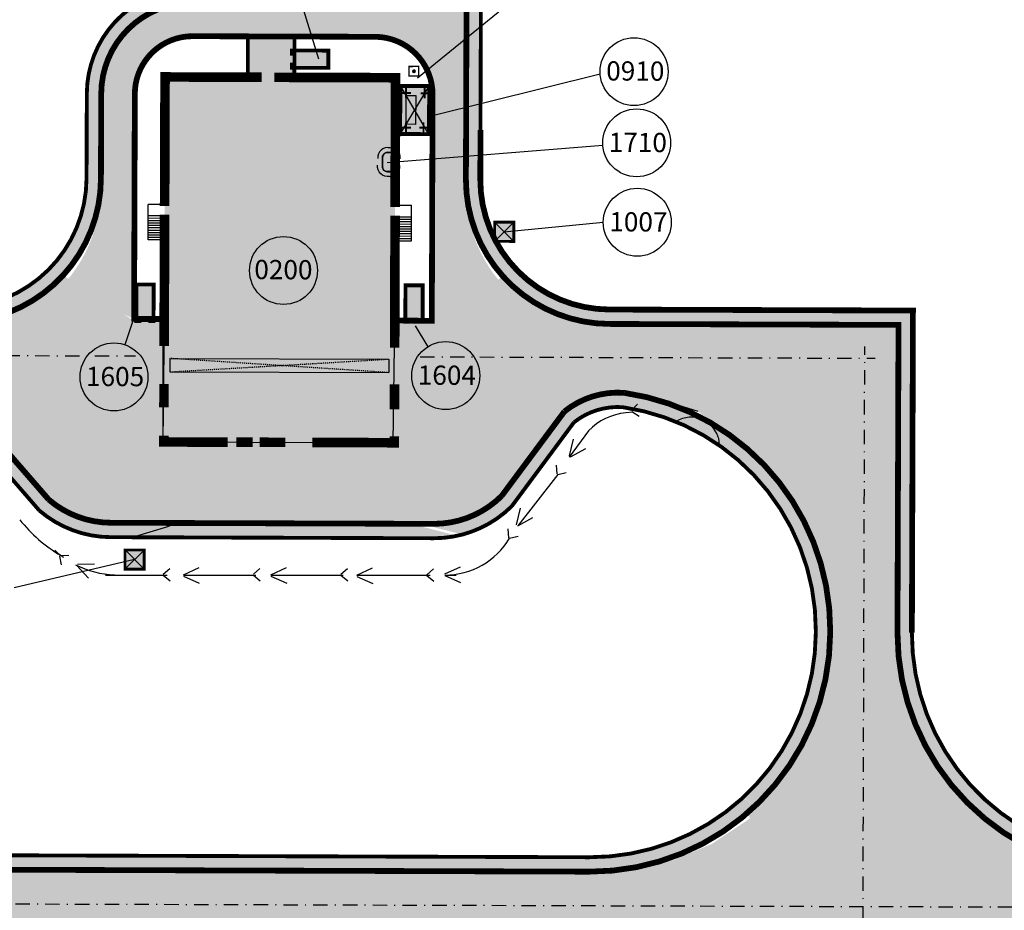
# Model space of a CAD drawing. Units: metres. Extents: x 541661 to 604789, y 9723052 to 9753014.
# Drawn here: x 565634 to 565736, y 9745263 to 9745356 of the extents above; entities that cross this region are included whole.
import ezdxf

# ---------------------------------------------------------------- set-up
doc = ezdxf.new("R2010")
doc.units = ezdxf.units.M
doc.header["$LTSCALE"] = 0.2
doc.header["$MEASUREMENT"] = 0
for name, pattern in [('DASHDOT', [1.0001, 0.5, -0.25, 0.0001, -0.25]), ('DASHED', [0.75, 0.5, -0.25]), ('HIDDENX2', [19.05, 12.7, -6.350000000000001]), ('pun', [400, 200, -200])]:
    doc.linetypes.add(name, pattern=pattern)
doc.layers.get('0').update_dxf_attribs({"color": 8})
doc.layers.add('_оси', color=7, linetype='Continuous', lineweight=5)
doc.layers.add('размеры', color=7, linetype='Continuous', lineweight=9)
for name, color, linetype in [('_проезд', 250, 'Continuous'), ('_сооруж', 250, 'Continuous'), ('_сооруж_штрих', 252, 'Continuous'), ('Cerca de alambrado (Слой2_proezd) LC', 5, 'Continuous'), ('E-JANELA', 5, 'Continuous'), ('Escomento da água pluvial (Seti B2) TS', 5, 'Continuous'), ('NUMEROS DE PRÉDIOS PORTUGUES TS', 7, 'Continuous'), ('Prédio(_сооруж)', 8, 'Continuous'), ('дороги', 254, 'Continuous'), ('проезд', 7, 'Continuous'), ('Сооружение1', 251, 'Continuous'), ('хр_ща', 41, 'Continuous')]:
    doc.layers.add(name, color=color, linetype=linetype)
doc.layers.get('E-JANELA').off()
doc.styles.add('Style-CHAR_FAST_FONT_6', font='CHAR_FAST_FONT.shx')
doc.styles.add('TXT', font='ARIAL.TTF', dxfattribs={"height": 0.2})
doc.linetypes.add('OTKOS', pattern='A,0.25,["=",Style-CHAR_FAST_FONT_6,S=0.5,R=180,X=0,Y=0],0.5,["=",Style-CHAR_FAST_FONT_6,S=1,R=180,X=0,Y=0],0.25', length=1)

# ---------------------------------------------------------------- blocks, each defined once
blk = doc.blocks.new('Escomento da água pluvial (Seti B2) TS')
at = {"layer": 'Escomento da água pluvial (Seti B2) TS', "color": 5, "linetype": 'HIDDENX2', "lineweight": -3, "ltscale": 0.5}
for p, q in [((129.7382019609213, -263.6416996526532), (128.834719253704, -263.8070886251517)), ((129.8007147591561, -263.6918642115779), (129.8349253833294, -264.6097226678394)), ((127.776514083147, -274.4440656914376), (127.1944714598358, -275.1546013313346)), ((127.8566364068538, -274.4418871100061), (128.4764303807169, -275.1197439837269)), ((127.776514083147, -283.8324722512625), (127.1944714598358, -284.5430078911595)), ((127.8566364068538, -283.830293669831), (128.4764303807169, -284.5081505435519)), ((127.776514083147, -292.9380177180283), (127.1944714598358, -293.6485533579253)), ((127.8566364068538, -292.9358391365968), (128.4764303807169, -293.6136960103177)), ((127.7405103426427, -301.8930522943847), (127.1584677193314, -302.6035879342817)), ((127.8206326663494, -301.8908737129532), (128.4404266402125, -302.5687305866741)), ((131.6211933996528, -310.5046525592916), (131.8208517227322, -311.4011853612028)), ((131.6689421851188, -310.4402756518684), (132.5848333537579, -310.3711534324102)), ((138.2661581914872, -315.5139186256565), (138.4658165145665, -316.4104514275678)), ((138.3139069769531, -315.4495417182334), (139.2297981455922, -315.3804194987752)), ((144.8165507707745, -323.2242408595048), (144.3135425075889, -323.992757090833)), ((144.8959846720099, -323.2135362601839), (145.5844866372645, -323.821483259555))]:
    blk.add_line(p, q, dxfattribs=at)
at = {"layer": 'Escomento da água pluvial (Seti B2) TS', "color": 5, "lineweight": -3}
for p, q in [((128.771210456267, -265.447345984634), (127.4519186597317, -266.6581853399985)), ((128.9202767778188, -265.5121218874119), (128.9352876134217, -267.3027746914886)), ((127.7763905823231, -268.429160058382), (127.7763905823231, -274.8548804493621)), ((127.6498917397112, -276.5456143352203), (126.9425227753818, -278.190695471596)), ((127.7763905823231, -276.5441921694437), (127.7763905823231, -284.0842113887193)), ((127.8124117124826, -276.5436283065937), (128.5597699135542, -278.1709323707037)), ((127.6498917397112, -285.6511598038487), (126.9425227753818, -287.2962409402244)), ((127.7763905823231, -285.6853239540942), (127.7763905823231, -293.17547391681)), ((127.8124117124826, -285.6491737752222), (128.5597699135542, -287.2764778393321)), ((127.6138879973441, -294.6061943839304), (126.9065190348774, -296.2512755203061)), ((127.7763905823231, -294.649168922333), (127.7763905823231, -302.2282559490995)), ((127.7764079719782, -294.6042083553039), (128.5237661730498, -296.2315124194138)), ((127.7295527029783, -303.752067703288), (127.0221837405115, -305.3971488396637)), ((127.7763905823231, -303.7486595126102), (127.7763905823231, -304.9523506194819)), ((127.8920726776123, -303.7500816746615), (128.6394308786839, -305.3773857387714)), ((138.2661581877619, -315.5139186313609), (132.9177284892648, -311.3513728670077)), ((132.9177284929901, -311.3513728561811), (133.7673595044762, -312.9276945046149)), ((133.0171395484358, -311.2227877560072), (134.7566055711359, -311.6481355554424)), ((140.2022409681231, -316.7294938447885), (141.9417069908231, -317.1548416442238)), ((140.1028299126774, -316.8580789449625), (140.9524609241635, -318.4344005933963))]:
    blk.add_line(p, q, dxfattribs=at)
at = {"layer": 'Escomento da água pluvial (Seti B2) TS', "color": 5, "lineweight": -3, "ltscale": 0.5}
for p, q in [((142.8025965765119, -318.72886716004), (140.0563971828669, -316.7225619078381)), ((144.7400569822639, -323.3411110744346), (144.6733187809587, -322.6112629655981))]:
    blk.add_line(p, q, dxfattribs=at)
for centre, radius, start, end in [((143.6385660395026, -272.0735888592899), 16.13004067703185, 128.7651823611294, 149.0000624268873), ((138.5466243289411, -323.1714953794144), 6.152255299146239, 5.224666282969926, 46.22927342227171)]:
    blk.add_arc(centre, radius, start, end, dxfattribs=at)
at = {"layer": 'Escomento da água pluvial (Seti B2) TS', "color": 5, "lineweight": -3}
for centre, radius, start, end in [((137.5332369785756, -269.7440255580004), 9.743295046777105, 137.422214985061, 144.1737484779828), ((137.5332369767129, -269.7440255588153), 9.74329504636979, 152.9759309624346, 177.8186712700024), ((135.6298761628568, -303.7513048605761), 7.853486026059847, 179.9807006398109, 239.3072872222185)]:
    blk.add_arc(centre, radius, start, end, dxfattribs=at)
blk = doc.blocks.new('DWG_HA_1')
at = {"linetype": 'Continuous', "lineweight": -3, "extrusion": (0, 0, -1)}
h = blk.add_hatch(color=252, dxfattribs=at)
h.dxf.hatch_style = 1
edge = h.paths.add_edge_path()
edge.add_arc((550.7418291912675, 141.8183803525803), 0.4969241515152589, 90, 181.574501)
edge.add_line((550.2450926572468, 141.8047264839625), (550.2397557318641, 141.4873099690711))
edge.add_arc((550.7143565354457, 141.4793301979578), 0.474667883374664, 179.03674, 268.741042)
edge.add_line((550.7039275124363, 141.0047768974883), (551.7794214636087, 141.0047768974699))
edge.add_arc((551.7794214636087, 141.4730753125623), 0.4682984150924485, 270, 356.121523)
edge.add_line((552.2466473616748, 141.4413993713187), (552.2221661890533, 141.9680852343932))
edge.add_arc((551.6863481584529, 141.7300467776168), 0.5863132855573807, 23.953301, 93.43858)
edge.add_line((551.6511819544054, 142.315304504532), (550.7418291922659, 142.3153045040955))
at = {"color": 252, "linetype": 'Continuous', "lineweight": -3, "ltscale": 5, "flags": 128}
blk.add_lwpolyline([(-552.246647, 141.441399), (-552.222166, 141.968085, -0.312831), (-551.651182, 142.315305), (-550.7418290000002, 142.315305, -0.422285), (-550.245093, 141.804726), (-550.239756, 141.48731, -0.412703), (-550.703928, 141.004777), (-551.7794210000001, 141.004777, -0.394523), (-552.246647, 141.441399), (-552.246647, 141.441399), (-552.246647, 141.441399), (-552.246647, 141.441399), (-552.246647, 141.441399), (-552.246647, 141.441399)], format="xyb", close=True, dxfattribs=at)
blk = doc.blocks.new('123456')
at = {"color": 251, "linetype": 'Continuous', "lineweight": -3, "ltscale": 5, "flags": 128}
for points in [[(-552.742656, 141.567718, -0.501413), (-551.600788, 142.8127580000001)], [(-549.762043, 141.567718, 0.501413), (-550.9039110000001, 142.812758)], [(-552.7368980000001, 141.749645, 0.501413), (-551.595031, 140.504605)], [(-549.754398, 141.748454, -0.501413), (-550.8962650000003, 140.503414)]]:
    blk.add_lwpolyline(points, format="xyb", dxfattribs=at)
at = {"color": 251, "linetype": 'OTKOS', "lineweight": -3, "ltscale": 0.5, "flags": 128}
blk.add_lwpolyline([(-550.245648, 141.655324, 0.431584), (-550.7418290000002, 142.315305), (-551.651182, 142.315305, 0.501413), (-552.251405, 141.660848, 0.421359), (-551.7794210000001, 141.004777), (-550.845872, 141.000868, 0.409453), (-550.239756, 141.48731), (-550.253294, 141.660848)], format="xyb", dxfattribs=at)
at = {"color": 251, "linetype": 'DASHED', "lineweight": -3, "const_width": 1e-05, "flags": 128}
blk.add_lwpolyline([(-551.651182, 142.315305), (-550.7418290000002, 142.315305, -0.422285), (-550.245093, 141.804726), (-550.239756, 141.48731, -0.412703), (-550.703928, 141.004777), (-551.7794210000001, 141.004777, -0.394523), (-552.246647, 141.441399), (-552.222166, 141.968085, -0.312831), (-551.6511820000001, 142.315305)], format="xyb", dxfattribs=at)
at = {"color": 251, "linetype": 'Continuous', "lineweight": -3, "flags": 128}
for points in [[(-550.2532940000002, 141.660848, 0.501413), (-550.8535170000004, 142.3153050000001)], [(-550.245648, 141.655324, -0.501413), (-550.845872, 141.000868)]]:
    blk.add_lwpolyline(points, format="xyb", dxfattribs=at)
at = {"color": 252, "linetype": 'Continuous', "lineweight": -3, "ltscale": 5}
blk.add_blockref('DWG_HA_1', (0, 0), dxfattribs=at)
blk = doc.blocks.new('block ГП_2')
at = {"layer": 'Prédio(_сооруж)', "color": 250, "linetype": 'Continuous', "lineweight": -3}
for p, q in [((-16974.31390861694, 1699.999999999985), (-13274.31390861694, 1700)), ((-16974.31390861695, 500), (-16974.31390861694, 1699.999999999985)), ((-16724.31390861695, 500), (-16724.31390861695, 1700)), ((-16474.31390861695, 500), (-16474.31390861695, 1700)), ((-16224.31390861694, 500), (-16224.31390861694, 1700)), ((-15974.31390861694, 500), (-15974.31390861694, 1700)), ((-15724.31390861694, 500), (-15724.31390861694, 1700)), ((-15474.31390861694, 500), (-15474.31390861694, 1700)), ((-15224.31390861695, 500), (-15224.31390861695, 1700)), ((-14974.31390861695, 500), (-14974.31390861695, 1700)), ((-14724.31390861695, 500), (-14724.31390861695, 1700)), ((-14474.31390861695, 500), (-14474.31390861695, 1700)), ((-13274.31390861694, 500), (-13274.31390861694, 1700)), ((-29300, -600.0002107417822), (-30700, -600.0002107417822)), ((-30700, -600.0002107417822), (-30700, -23399.99978925823)), ((-29300, -600.0002107417822), (-29300, -23399.99978925823)), ((-29302.36544159043, -23399.99978925823), (-30702.36544159043, -23399.99978925823)), ((-16974.31390861695, -24500), (-16974.31390861694, -25700)), ((-16724.31390861695, -24500), (-16724.31390861695, -25700.00000000001)), ((-16474.31390861695, -24500), (-16474.31390861695, -25700.00000000001)), ((-16224.31390861694, -24500), (-16224.31390861694, -25700.00000000001)), ((-15974.31390861694, -24500), (-15974.31390861694, -25700.00000000001)), ((-15724.31390861694, -24500), (-15724.31390861694, -25700.00000000001)), ((-15474.31390861694, -24500), (-15474.31390861694, -25700.00000000001)), ((-15224.31390861695, -24500), (-15224.31390861695, -25700.00000000001)), ((-14974.31390861695, -24500), (-14974.31390861695, -25700.00000000001)), ((-14724.31390861695, -24500), (-14724.31390861695, -25700.00000000001)), ((-14474.31390861695, -24500), (-14474.31390861695, -25700.00000000001)), ((-13274.31390861694, -24500), (-13274.31390861694, -25700.00000000001)), ((-5859.612567593555, -24500), (-859.6125675935546, -24500)), ((-5859.612567593555, -27500), (-5859.612567593555, -24500)), ((-5859.612567593555, -27500), (-859.6125675935546, -24500)), ((-5859.612567593555, -24500), (-859.6125675935546, -27500)), ((-859.6125675935546, -24500), (-859.6125675935546, -27500)), ((-4848.325676618504, -25106.77213458503), (-1848.325676618504, -25106.77213458503)), ((-4848.325676618504, -26106.77213458503), (-4848.325676618504, -25106.77213458503)), ((-1848.325676618504, -25106.77213458503), (-1848.325676618504, -26106.77213458503)), ((-16974.31390861694, -25700), (-13274.31390861694, -25700.00000000001)), ((-1848.325676618504, -26106.77213458503), (-4848.325676618504, -26106.77213458503)), ((-859.6125675935546, -27500), (-5859.612567593555, -27500))]:
    blk.add_line(p, q, dxfattribs=at)
at = {"layer": 'Prédio(_сооруж)', "color": 250, "linetype": 'pun', "lineweight": -3}
for p, q in [((-30700, -23399.99978925823), (-29300, -600.0002107417822)), ((-30700, -600.0002107417822), (-29300, -23399.99978925823))]:
    blk.add_line(p, q, dxfattribs=at)
at = {"layer": 'Prédio(_сооруж)', "color": 250, "lineweight": -3}
for points, const_width in [([(-25410.93190041203, 2372.682681686725), (-25410.93190041203, 2913.726858464943), (-21610.93190041203, 2913.726858464943), (-21610.93190041203, 1113.726858464928), (-25410.93190041203, 1113.726858464928), (-25410.93190041203, 1653.18348196242)], 400), ([(-38000.00000000002, -6649.573355246015), (-38000.00000000002, 0), (-37356.78990082067, 0)], 1000), ([(-34403.55787914028, 0), (-31958.66294569208, 0)], 1000), ([(-28000.00000000002, 0), (-14334.80344699969, 0)], 1000), ([(-13442.87054586266, 0), (0, 0), (0, -10068.32256334565)], 1000), ([(-38000.00000000002, -9239.81806805126), (-38000.00000000002, -7542.761211228251)], 1000), ([(-38000.00000000002, -12656.26152031952), (-38000.00000000002, -9976.69805172029)], 1000), ([(0, -11369.53482136865), (0, -24000), (-13470.90606954421, -24000.00000000001)], 1000), ([(2258.955823221797, -13200), (2800.000000000015, -13200), (2800.000000000015, -17000), (1000, -17000), (1000, -13200), (1539.456623497492, -13200)], 400), ([(-37319.29448718077, -24000), (-38000.00000000002, -24000), (-38000.00000000002, -15469.80322195719)], 1000), ([(-31927.65117325846, -24000), (-34524.10261520403, -24000)], 1000), ([(-14368.72708823942, -24000), (-28099.00157571188, -24000)], 1000), ([(-25410.93190041203, -25644.18665402237), (-25410.93190041203, -25103.14247724415), (-21610.93190041203, -25103.14247724415), (-21610.93190041203, -26903.14247724417), (-25410.93190041203, -26903.14247724417), (-25410.93190041203, -26363.68585374668)], 400)]:
    blk.add_lwpolyline(points, dxfattribs=dict(at, const_width=const_width))
blk = doc.blocks.new('new block')
at = {"layer": '_сооруж_штрих', "ltscale": 5, "true_color": 0x948c73}
for points in [[(287.840372556122, 182.4335700068623), (287.8343635442434, 180.6335802841932), (291.6343421837082, 180.6208945885301), (291.6403511958197, 182.4208843130618)], [(274.5042443844723, 141.6778691504151), (274.6311013023369, 179.6776530425996), (298.6309661335545, 179.5975328795612), (298.5041092156898, 141.597748991102)], [(271.6325580846751, 154.2765888851136), (273.4325478111859, 154.2705798726529), (273.4452335047536, 158.0705585163087), (271.645243779989, 158.0765675269067)], [(299.6492759109242, 154.1830629855394), (301.4492656355724, 154.1770539749414), (301.4619513290236, 157.9770326130092), (299.6619616026292, 157.9830416254699)]]:
    blk.add_hatch(color=252, dxfattribs=at).paths.add_polyline_path(points)
at = {"layer": '_сооруж_штрих', "ltscale": 5}
h = blk.add_hatch(color=256, dxfattribs=at)
edge = h.paths.add_edge_path()
edge.add_arc((300.5376447401941, 180.2779556382447), 0.124416, 0.1126496431589661, 360.112649643159)
at = {"layer": '_сооруж_штрих', "linetype": 'Continuous'}
blk.add_hatch(color=256, dxfattribs=at).paths.add_polyline_path([(310.9399144727504, 162.556352397427), (308.9399256192846, 162.5630290787667), (308.9466023005079, 164.5630179345608), (310.9465911559528, 164.556341253221)])
at = {"layer": '_сооруж_штрих', "linetype": 'Continuous', "true_color": 0x171612}
blk.add_hatch(color=250, dxfattribs=at).paths.add_polyline_path([(272.4599867339712, 128.4234787747264), (270.459997880389, 128.4301554579288), (270.4666745617287, 130.4301443137228), (272.4666634169407, 130.4234676286578)])
at = {"layer": 'дороги', "ltscale": 5, "true_color": 0xbabeac}
h = blk.add_hatch(color=9, dxfattribs=at)
edge = h.paths.add_edge_path()
edge.add_line((232.5952424863353, 155.7292120121419), (252.9105274400208, 155.6613922994584))
edge.add_arc((252.9555950349895, 169.1613170802593), 13.50000000310396, 269.8087268310228, 359.8087268161978)
edge.add_line((266.4555198112503, 169.1162494774908), (266.4853141790954, 177.9574296437204))
edge.add_arc((277.4852599382866, 177.9207008015364), 11.00000707776372, 89.80876371708831, 179.8086899665393, ccw=False)
edge.add_line((277.5219746243674, 188.9206466097385), (296.521868755226, 188.8572181425989))
edge.add_arc((296.5368912862614, 193.3571930732578), 4.500000002893158, 269.80872684103, 359.8087267847054)
edge.add_line((301.0368662123801, 193.3421705402434), (301.0545183506329, 198.6298399455845))
edge.add_line((301.0545183506329, 198.6298399474472), (307.5544821242802, 198.6081390492618))
edge.add_line((307.5544821242802, 198.6081390492618), (307.4909945832333, 179.5680712778121))
edge.add_line((307.4909945832333, 179.5680712778121), (305.9909230595222, 179.5730794686824))
edge.add_line((305.9909230595222, 179.5730794686824), (306.0494829788804, 197.1131566036493))
edge.add_line((306.0494829788804, 197.1131566036493), (302.5495024803095, 197.1248407941312))
edge.add_line((302.5495024803095, 197.1248407941312), (302.53685785376, 193.3371630273759))
edge.add_arc((296.536891290918, 193.3571930658072), 5.999999996515246, 269.80872678321634, 359.8087268554808, ccw=False)
edge.add_line((296.5168612436391, 187.3572265040129), (277.5169671147596, 187.4206549692899))
edge.add_arc((277.4852528810734, 177.920707911253), 9.49999999556295, 89.80872682930264, 179.8086900041799)
edge.add_line((267.9853058410808, 177.9524282496423), (267.9555114507675, 169.1112419702113))
edge.add_arc((252.9555854132632, 169.1613267604262), 15.00000965409532, 269.80876371065466, 359.8086899543026, ccw=False)
edge.add_line((252.9055199305294, 154.1614006590098), (237.5651444364339, 154.2126123365015))
edge.add_arc((237.5951895009493, 163.2125621791929), 8.999999989036327, 236.2514170382203, 269.8087268241594, ccw=False)
at = {"layer": 'дороги', "ltscale": 5, "true_color": 0xd9dbd1}
h = blk.add_hatch(color=254, dxfattribs=at)
edge = h.paths.add_edge_path()
edge.add_arc((252.9525296993088, 168.1613217685372), 14.99999999643516, 316.6197868140875, 359.8087268413422)
edge.add_line((267.9524461108958, 168.1112466678023), (267.9853058410808, 177.9524282515049))
edge.add_arc((277.4852528872434, 177.9207079038024), 9.500000003079434, 89.80872686675258, 179.8086899594835, ccw=False)
edge.add_line((277.5169671147596, 187.4206549692899), (296.5168612436391, 187.3572265040129))
edge.add_arc((296.5368912862614, 193.3571930695325), 6.000000000138892, 269.8087268289835, 359.8087268201493)
edge.add_line((302.53685785376, 193.3371630273759), (302.5495024828706, 197.1248407941312))
edge.add_line((302.5495024828706, 197.1248407941312), (306.0494829757372, 197.1131556350738))
edge.add_line((306.0494829757372, 197.1131556350738), (305.9525820681592, 168.0885472018272))
edge.add_arc((320.9524902852718, 168.0384688489139), 14.99999181208369, 179.8087143098572, 223.4550153662246)
edge.add_line((310.0637773004128, 157.7217017244548), (302.4064619424753, 154.279177704826))
edge.add_line((302.4064619424753, 154.279177704826), (302.4851135800127, 177.8372493945062))
edge.add_arc((296.4851486319676, 177.8572810459882), 5.999998387134637, 359.8087114058127, 449.8087422632196)
edge.add_line((296.505177052808, 183.8572460077703), (277.5052829236956, 183.920674469322))
edge.add_arc((277.4852528824704, 177.920707905665), 5.999999998270098, 89.80872684000586, 179.8087268555869)
edge.add_line((271.4852863174165, 177.9407379440963), (271.4069705577567, 154.4832775872201))
edge.add_line((271.4069705577567, 154.4832775890827), (263.8547083454905, 157.8587735090405))
at = {"layer": 'дороги', "ltscale": 5}
blk.add_hatch(color=256, dxfattribs=at).paths.add_polyline_path([(283.2536630367395, 183.7049847748131), (288.1101113745244, 183.6887414325029), (288.0965450521326, 179.6326707806438), (283.2400967141148, 179.6489141248167)])
at = {"layer": 'дороги', "ltscale": 5, "true_color": 0xbabeac}
h = blk.add_hatch(color=9, dxfattribs=at)
edge = h.paths.add_edge_path()
edge.add_line((352.4706498519517, 146.1031797770411), (350.9706582060317, 146.1081872899085))
edge.add_line((350.9706582067301, 146.1081872917712), (350.9957024523756, 153.7262931987643))
edge.add_line((350.9957024506293, 153.726293195039), (320.9046478804667, 153.764247590676))
edge.add_arc((320.9235284648603, 168.7331770714372), 14.96894138784321, 179.6897218398025, 269.9277318257477, ccw=False)
edge.add_line((305.9548065691488, 168.8142391145229), (305.9952011362184, 180.9143628906459))
edge.add_line((305.9952011356363, 180.9143628869206), (307.495192777249, 180.9093553777784))
edge.add_line((307.4951927789953, 180.9093553777784), (307.4547982119257, 168.8092316053808))
edge.add_arc((320.9547229722375, 168.7641639951617), 13.49999998791182, 179.8087267842363, 269.808726882071)
edge.add_line((320.9096553897252, 155.2642392348498), (352.5004828242818, 155.1587777286768))
edge.add_line((352.5004828249803, 155.1587777249515), (352.4706498517189, 146.1031797770411))
at = {"layer": 'дороги', "ltscale": 5, "true_color": 0xd9dbd1}
for points in [[(188.0690810238011, 122.49458498694), (187.1366274416214, 129.3512465618551), (183.8583847953705, 136.4722077287734), (179.6975917977979, 141.2546447813511), (176.9761434422107, 143.3614816628397), (173.48532547988, 145.3132920730859), (174.0693594573531, 154.4245840609074), (210.1401360506425, 154.6799783073366), (212.7106038760394, 155.9076974801719), (215.1704323058948, 157.4576394110918), (216.3224774752744, 160.1255157254636), (216.5922411562642, 162.282665675506), (216.6123144484591, 168.2994053512812), (228.6122604560805, 168.2593821287155), (228.5921743114013, 162.2426119465381), (229.2630283703329, 159.8103436715901), (230.5458194463281, 157.6173515822738), (232.5611044116085, 155.7521341014653), (234.8003270751797, 154.6745116636157), (252.9055199314607, 154.1614006590098), (257.1442344543757, 154.7580084372312), (260.8377697704127, 156.3992121759802), (264.0112899162341, 159.0236836913973), (271.4062823230634, 154.2773343827575), (274.5469566342654, 154.4727951902896), (274.3898812409025, 141.6782509367913), (298.3897475064732, 141.5981307700276), (298.5723108921666, 154.2020165994763), (302.4064619424753, 154.279177704826), (309.8295271127718, 158.902313714847), (312.9496192778461, 156.2779790405184), (316.3498627407243, 154.480079581961), (320.1242382838391, 153.9859943669289), (350.9942533319118, 153.7262950241566), (350.8894229134312, 121.8341169469059), (343.8011935990071, 119.8400704599917), (343.6425449157832, 125.5682454947382), (342.17727651936, 131.1513861864805), (339.7569328759564, 135.8237071670592), (335.4100186785217, 140.8164740558714), (330.1490588344168, 144.8398012500256), (324.4356869633775, 146.6250136662275), (321.3344347332604, 146.693757776171), (317.214887946262, 144.8477887026966), (314.5620131924516, 141.2795647848397), (310.9448769007577, 136.4143700692803), (308.2797564748907, 134.296147890389), (303.5953251832398, 133.1487600225955), (269.9871368071763, 133.2609562203288), (265.7167704225285, 133.8295017071068), (262.511633366812, 135.6817666850984), (258.2354519080836, 140.6110923886299), (253.6195426400518, 145.527134699747), (251.5822478381451, 146.5576281324029), (248.1501872756053, 147.1772366985679), (220.1741977568017, 147.2706305924803), (212.2662917115958, 146.014780106023), (206.6786179711344, 143.3685186635703), (200.1007680736948, 137.2841323595494), (196.2852131805848, 129.9060124382377), (195.0913498897571, 122.4455029089004)], [(169.5652108461363, 90.55617923289537), (170.1410112562589, 98.5990991294384), (175.5816647351021, 100.9345979504287), (182.9977694575209, 107.4832453969866), (186.582599129295, 114.085634091869), (188.0690810238011, 122.49458498694), (195.0913498897571, 122.4455029033124), (195.6811742681311, 116.8695536069572), (199.2614235603251, 108.4454450216144), (207.5088957967237, 100.6675938498229), (216.8918808357557, 97.47626839391887), (319.806137147476, 96.93774480000138), (327.562027124106, 98.14403923787177), (331.5798172946088, 99.8392182700336), (335.8401384032331, 102.6871461253613), (337.9928144852165, 89.87699213624), (300.2152736275457, 90.0031071268022), (294.9055590919452, 87.95698560215533), (292.2620661151595, 85.01377480104566), (290.9638448551996, 80.24205452762544), (290.1280069515342, 63.87920647487044), (268.2836352356244, 63.95213082619011), (268.3375742356293, 80.10947060957551), (267.5938515238231, 83.92734371684492), (265.1733966664178, 87.4416411370039), (262.1689837040612, 89.37977603636682), (258.3710133606801, 90.142798287794), (215.5587468190352, 90.2857210021466), (211.3987845885567, 89.39463764056563), (207.9189108003629, 86.77745436131954), (205.9196003334364, 83.06594138406217), (205.5254191394197, 80.31916013360023), (205.4707365258364, 63.93906912393868), (183.7358313396107, 64.01162803918123), (183.7909042654792, 80.50863304361701), (182.9987355301855, 84.44289704971015), (179.8588762396248, 88.49062590114772), (177.1997979143634, 89.94307085126638), (172.8716196604073, 90.54514125548303)]]:
    blk.add_hatch(color=254, dxfattribs=at).paths.add_polyline_path(points)
at = {"layer": 'дороги', "ltscale": 5, "true_color": 0xbabeac}
h = blk.add_hatch(color=9, dxfattribs=at)
edge = h.paths.add_edge_path()
edge.add_arc((318.8899480458, 122.0448283063587), 23.500000019183, -0.19127214936690962, 6.091000149287083, ccw=False)
edge.add_line((342.3898171179462, 121.9663777258247), (342.3894694028422, 121.8622198551893))
edge.add_arc((318.8896003433162, 121.940670848428), 23.50000000794061, 312.6078073319053, 359.80872684431307, ccw=False)
edge.add_line((334.7985426154919, 104.6445569451898), (334.9185179563938, 104.5732705686241))
edge.add_line((334.9185179563938, 104.5732705686241), (336.1250136073213, 103.8315424825996))
edge.add_arc((318.8896003524899, 121.9406708389415), 24.99999999782571, 313.5839399122194, 356.133980516399)
edge.add_line((343.832711383584, 120.25508133322), (343.6817592495354, 124.1231133211404))
edge.add_line((343.6817592495354, 124.1231133211404), (342.2572817173786, 124.5383635442704))
edge = h.paths.add_edge_path()
edge.add_arc((329.3071671776351, 141.3139382000433), 2.943639619778315, 1.2391191795898067, 49.60095257281557, ccw=False)
edge.add_arc((318.8899480645892, 122.0448283073355), 23.50000000039622, 6.091000151779724, 55.35306188776218, ccw=False)
edge.add_line((342.2572817173786, 124.5383635442704), (343.6817592495354, 124.1231133211404))
edge.add_line((343.6817592495354, 124.1231133211404), (343.6198340638075, 125.709898384288))
edge.add_line((343.6198340638075, 125.709898384288), (342.0369363012724, 131.4903000071645))
edge.add_line((342.0369363012724, 131.4903000071645), (339.5910643630195, 136.0613822378218))
edge.add_line((339.5910643630195, 136.0613822378218), (334.8336103041656, 141.3009866587818))
edge.add_line((334.8336103041656, 141.3009866587818), (331.2149613271467, 143.5556642524898))
edge = h.paths.add_edge_path()
edge.add_arc((329.3904128394818, 141.5713713979359), 2.715097974524895, 63.98317676488858, 124.5321559417657)
edge.add_arc((318.9925871547746, 122.0417629582708), 23.50000000358293, 55.35306189048282, 67.85406962478419, ccw=False)
edge.add_arc((328.425140602389, 140.8428971849785), 3.96343376465767, 7.708556818034257, 43.13151493437261)
edge.add_line((331.3176004182259, 143.552598906681), (330.5813499279266, 144.0113357137889))
edge = h.paths.add_edge_path()
edge.add_arc((321.7881000151611, 137.9331028868086), 8.883463372438223, 85.89512468550546, 128.856259836382)
edge.add_line((316.2148926482769, 144.8508540485054), (309.6794776506722, 136.060456359759))
edge.add_arc((302.6287134378036, 143.1517696380822), 9.999999999839535, 269.8087268758967, 314.8357183413482, ccw=False)
edge.add_line((302.5953300419496, 133.1518253609538), (300.337379726232, 133.1593632102013))
edge.add_line((300.337379726232, 133.1593632102013), (301.0156836740207, 132.9564005993307))
edge.add_line((301.0156836740207, 132.9564005993307), (305.0702845863998, 131.9139437675476))
edge.add_arc((302.6287134350383, 143.1517696370196), 11.49999999824932, 282.2577899574665, 314.8357183416888)
edge.add_line((310.7370922787813, 134.9967593681067), (317.214377926779, 143.7293600961566))
edge.add_arc((321.7881000105374, 137.9331028815771), 7.383463374123552, 86.29128238857811, 128.2763345345972, ccw=False)
edge.add_arc((318.8899480780631, 122.044828309744), 23.4999999928765, 67.8540696522872, 81.74096261050431, ccw=False)
edge.add_arc((308.8808078052032, 203.7610724581956), 62.8489349156001, 287.4702006012799, 289.4962428218811)
edge.add_line((329.8563283966354, 144.515683135956), (329.1490635384107, 144.8428665921092))
edge.add_arc((318.8899480555742, 122.0448283053731), 25.00000000427317, 65.77225833154071, 81.87333106045976)
edge = h.paths.add_edge_path()
edge.add_arc((318.9623426917564, 121.7686239049267), 24.82830511443172, 269.6395360681158, 313.7377251024448)
edge.add_line((336.1275970743736, 103.829873200506), (334.8266594579909, 104.6704610288143))
edge.add_arc((318.973465454251, 121.7250663351903), 23.28483030379398, 269.60059390427693, 312.90915101996865, ccw=False)
edge.add_line((318.8111493479228, 98.44080178253353), (220.0122882486321, 98.77090085297823))
edge.add_arc((220.090739245047, 122.2707699041308), 23.49999999957785, 235.41741889072222, 269.80872683650114, ccw=False)
edge.add_line((206.7522926680977, 102.9230092354119), (206.6494464515708, 102.9679358657449))
edge.add_line((206.6494464515708, 102.9679358657449), (205.031237639254, 103.7472947351635))
edge.add_line((205.031237639254, 103.7472947351635), (203.4868786161533, 104.3658860381693))
edge.add_line((203.4868786161533, 104.3658860381693), (202.2341849703807, 104.7738138958812))
edge.add_arc((220.0907392491624, 122.2707699030279), 25.00000000454208, 224.4172360079252, 269.8085685045435)
edge.add_line((220.0072116573574, 97.27090943604708), (318.8061418420402, 96.9408101439476))
edge = h.paths.add_edge_path()
edge.add_line((301.3373750280589, 133.1562978737056), (275.8201504895696, 133.2414835244417))
edge.add_line((275.8201504895696, 133.2414835244417), (274.9275585415307, 132.8665521983057))
edge.add_line((274.9275585415307, 132.8665521983057), (271.2272609779611, 131.7568078823388))
edge.add_line((271.2272609779611, 131.7568078823388), (303.590317830327, 131.6487683840096))
edge.add_arc((303.628708748226, 143.1487042997763), 11.49999999692691, 269.8087268127388, 282.257789900975)
edge.add_line((306.0702798882267, 131.9108784291893), (302.015678975964, 132.9533352609724))
edge.add_line((302.015678975964, 132.9533352609724), (301.3373750280589, 133.1562978737056))
edge = h.paths.add_edge_path()
edge.add_arc((248.1168038660306, 137.1772924198677), 10.00000000517003, 49.30960145793043, 89.80872681872886)
edge.add_line((248.15018727188, 147.1772367022932), (220.1741977569181, 147.2706305962056))
edge.add_arc((220.0907392502978, 122.2707699010574), 25.00000000198288, 89.80872683698726, 176.5695966507743)
edge.add_line((195.1355338199064, 123.7666716445237), (196.3660900869872, 123.3854646515101))
edge.add_line((196.3660900869872, 123.3854646515101), (196.6141326223733, 123.3190739229321))
edge.add_arc((220.0907392525907, 122.2707699000518), 23.50000000413525, 89.80872683300788, 177.4432623669382, ccw=False)
edge.add_line((220.1691902504535, 145.770638955757), (248.1451797643676, 145.6772450618446))
edge.add_arc((248.1168038636513, 137.1772924233998), 8.500000002796858, 49.309601428703616, 89.80872677997218, ccw=False)
edge.add_line((253.6585603331914, 143.6223630420864), (261.5336763469968, 134.5444012861699))
edge.add_arc((269.031346859836, 143.2642027146665), 11.50000000310915, 229.3096014571802, 269.8087268615759)
edge.add_line((268.9929559517186, 131.7642667926848), (271.2272609779611, 131.7568078823388))
edge.add_line((271.2272609779611, 131.7568078823388), (274.9275585415307, 132.8665521983057))
edge.add_line((274.9275585415307, 132.8665521983057), (275.8201504895696, 133.2414835244417))
edge.add_line((275.8201504895696, 133.2414835244417), (268.9979634496849, 133.2642584331334))
edge.add_arc((269.0313468577019, 143.2642027100721), 9.999999999690486, 229.3096014462248, 269.80872680620485, ccw=False)
edge.add_line((262.5116333687911, 135.6817666888237), (254.6365173569648, 144.7597284466028))
h = blk.add_hatch(color=9, dxfattribs=at)
h.paths.add_polyline_path([(382.7989422010724, 98.22746056504548), (375.8108326108195, 98.2507893871516, -0.114277174767118), (365.488676859648, 100.6775148808956), (364.8411511973245, 100.5048989877105), (363.2405078947777, 100.1866033207625, 0.1325547352121203), (375.8058251013281, 96.7507977411151), (377.5261371693341, 96.74505472183228, 0.1395991324435332)])
h.paths.add_polyline_path([(352.3894145550439, 121.8291094247252), (352.390332078794, 122.1039516031742), (350.8913660510443, 122.4161811619997), (350.8894229098223, 121.83411693573, 0.2669989888517999), (363.2405078911688, 100.1866033207625), (364.8411511973245, 100.5048989877105), (365.488676859648, 100.6775148808956, -0.2863805209690927)])
h.paths.add_polyline_path([(352.4734281790443, 146.9952571559697), (351.2380084522301, 147.2544466592371), (350.9744164163712, 147.2937853317708), (350.8913660510443, 122.4161811619997), (352.390332078794, 122.1039516031742)])
at = {"layer": 'дороги', "ltscale": 5, "true_color": 0xd9dbd1}
h = blk.add_hatch(color=254, dxfattribs=at)
edge = h.paths.add_edge_path()
edge.add_arc((318.809084415785, 121.9596403818578), 25.08158178698026, 311.3326079293631, 356.2445361362748)
edge.add_line((343.8368080626242, 120.316839735955), (350.8894229162252, 121.8341169338673))
edge.add_arc((375.8892836105078, 121.7506584338844), 25.00000000098921, 179.8087268528234, 269.8087266751286)
edge.add_arc((377.3833045716165, 106.8043742440641), 10.17658303124621, 261.0825815910958, 359.4777467833434)
edge.add_line((387.559464850463, 106.7116155847907), (387.5761565567227, 111.7115876600146))
edge.add_line((387.5761565567227, 111.7115876600146), (411.5760228220606, 111.6314674913883))
edge.add_line((411.5760228220606, 111.631467493251), (411.5593311238335, 106.6314954347908))
edge.add_arc((421.5592754066456, 106.5981120374054), 10.00000000566505, 179.8087268700591, 269.8087268073646)
edge.add_line((421.5258919988992, 96.59816775657237), (450.0711545902304, 96.50286457315087))
edge.add_line((450.0711545902304, 96.50286457315087), (450.2596258935519, 89.547068355605))
edge.add_line((450.2596258935519, 89.547068355605), (392.4850128424587, 89.69507762603462))
edge.add_arc((392.4593746183673, 79.68733627907932), 10.00777418537714, 89.85321774658767, 179.7642359197109)
edge.add_line((382.4516851595836, 79.72851674631238), (382.4467485772911, 78.24977131001651))
edge.add_line((382.4467485772911, 78.24977131001651), (377.9467736489605, 78.26479384675622))
edge.add_line((377.9467736489605, 78.26479384675622), (377.9583869164344, 81.74352813512087))
edge.add_arc((369.9549075608375, 81.77024663425982), 8.003523953476115, 359.808726764421, 451.5090399485313)
edge.add_arc((370.0087954844348, 79.72468338534236), 10.04979688264809, 91.5090399466064, 179.5500520042953)
edge.add_line((359.9593084902735, 79.80360437743366), (359.9187813176541, 67.66211332939565))
edge.add_line((359.9187813175377, 67.66211332939565), (345.9647759479703, 67.70869050361216))
edge.add_line((345.9647759480868, 67.70869050361216), (345.9593864819035, 79.85033481754363))
edge.add_arc((335.6606156191556, 79.84576336853206), 10.29877187718954, 360.0254326043909, 436.9116022190307)
edge.add_line((337.9928144849837, 89.8769921399653), (335.3736913355533, 103.1261717025191))
at = {"layer": 'хр_ща', "ltscale": 5}
blk.add_hatch(color=256, dxfattribs=at).paths.add_polyline_path([(302.1113555758493, 173.7262696139514), (299.111402875511, 173.7362845353782), (299.1280946424231, 178.7362759131938), (302.1280473410152, 178.7262609954923)])
at = {"layer": '_проезд', "ltscale": 5, "flags": 128}
for points, const_width in [([(232.5952424855204, 155.7292120121419), (252.9105274400208, 155.6613922994584, 0.4142135623654938), (266.4555198112503, 169.1162494774908), (266.4853141792119, 177.957429645583, -0.4142135623765613), (277.5219746243674, 188.9206466097385), (296.5218687553424, 188.8572181425989, 0.4142135624685105), (301.0368662123801, 193.3421705402434), (301.0545183483046, 198.6298399474472), (307.554482130101, 198.608140733093), (307.4728822247125, 174.1669193953276)], 0.4), ([(228.6122604560805, 168.2593821287155), (228.5952396513894, 163.2426072470844, 0.4142135622589763), (237.5651444366667, 154.2126123365015), (252.9055199305294, 154.1614006590098, 0.4142135623710281), (267.9555114507675, 169.1112419702113), (267.9853058207082, 177.9524221383035, -0.4142135623650538), (277.5169671147596, 187.4206549674273), (296.5168612437556, 187.3572265040129, 0.4142135624708942), (302.53685785376, 193.3371630273759), (302.5495024803095, 197.1248407941312), (306.0494829788804, 197.1131566017866), (305.9728905813536, 174.1719269007444)], 0.5999999999999998), ([(298.298776880838, 154.338495772332), (302.4064619424753, 154.279177704826), (302.4851135801291, 177.8372493945062, 0.4142135623819411), (296.505177052808, 183.8572460077703), (277.5052829236956, 183.920674469322, 0.2673761407532052), (272.3056102558039, 180.949123699218, 0.2673761407532052)], 0.5999999999999998), ([(272.3056102558039, 180.949123699218, 0.1321965453293397), (271.4852863174165, 177.9407379440963), (271.4575566494605, 169.6350330635905)], 0.5999999999999998), ([(450.1016530260677, 96.50277160853148), (421.5258919988992, 96.59816775657237, -0.4142135623835675), (411.5593311237171, 106.6314954347908), (411.576022822177, 111.6314675677568), (387.5761565568391, 111.7115877345204), (387.5594648506958, 106.7116155941039, -0.4142135623023784), (377.5261371693341, 96.74505472183228), (375.8058251013281, 96.7507977411151, -0.4142135623777601), (350.8894229152938, 121.8341169431806), (350.9960930302041, 153.8625823296607), (320.9052572399378, 153.9630363415927, -0.4142135623709543), (305.9554159290856, 169.013027863577), (305.9728905813536, 174.1719269007444, 2.2697615616e-06), (305.9728908700636, 174.1720131542534)], 0.5999999999999998), ([(352.3893993181409, 121.8244036864489, -5.00613669208e-05), (352.389414557023, 121.8291094340384), (352.5010803620098, 155.3575665000826), (320.9102647505933, 155.4630279820412, -0.4142135623641316), (307.4554075706983, 169.0080203525722), (307.4728819761658, 174.1668460089713, 2.2697484071e-06), (307.4728824931663, 174.1670001335442)], 0.5999999999999998)]:
    blk.add_lwpolyline(points, format="xyb", dxfattribs=dict(at, const_width=const_width))
at = {"layer": '_проезд', "ltscale": 5, "const_width": 0.4, "flags": 128}
for points in [[(283.2400967202848, 179.6489159557968), (283.2536630367395, 183.7049847710878)], [(288.0965450521326, 179.6326707806438), (288.1101113746408, 183.6887414250523)]]:
    blk.add_lwpolyline(points, dxfattribs=at)
at = {"layer": '_проезд', "ltscale": 5, "flags": 128}
for points, const_width in [([(300.0336169189541, 179.7704509422183), (301.0336149862269, 179.7724170479923), (301.03164888022, 180.7724151145667), (300.0316508130636, 180.7704490087926)], 0.15), ([(302.1113555758493, 173.7262696139514), (299.111402875511, 173.7362845353782), (299.1280946424231, 178.7362759131938), (302.1280473410152, 178.7262609954923)], 0.4)]:
    blk.add_lwpolyline(points, close=True, dxfattribs=dict(at, const_width=const_width))
at = {"layer": '_проезд'}
for points in [[(305.9548065691488, 168.8142391145229), (305.9952011362184, 180.9143628925085)], [(307.4951927789953, 180.9093553777784), (307.4547982118092, 168.8092316053808)], [(309.8295271127718, 158.902313714847), (312.9496192780789, 156.2779790405184)], [(312.9496192778461, 156.2779790405184), (316.3498627427034, 154.480079581961)], [(320.9096553897252, 155.2642392348498), (352.5004828242818, 155.1587777286768)], [(271.4062823230634, 154.2773343827575), (274.546956633334, 154.4727951865643)], [(271.4062823230634, 154.2773343827575), (274.546956633334, 154.4727951865643)], [(271.4062823230634, 154.2773343827575), (274.546956633334, 154.4727951865643)], [(274.5469566342654, 154.4727951902896), (274.3898812433472, 141.6782509367913)], [(298.3897475064732, 141.5981307700276), (298.5723108915845, 154.2020165994763)], [(298.3897475064732, 141.5981307700276), (298.5723108915845, 154.2020165994763)], [(298.3897475064732, 141.5981307700276), (298.5723108915845, 154.2020165994763)], [(298.5723108921666, 154.2020165994763), (302.4064619444543, 154.2791777029634)], [(298.5723108921666, 154.2020165994763), (302.4064619444543, 154.2791777029634)], [(298.5723108921666, 154.2020165994763), (302.4064619444543, 154.2791777029634)], [(316.3498627407243, 154.480079581961), (320.1242382815108, 153.9859943669289)], [(320.1242382838391, 153.9859943669289), (350.9942533313297, 153.7262950241566)], [(350.9957024506293, 153.726293195039), (320.9046478804667, 153.764247590676)], [(350.9942533319118, 153.7262950241566), (350.8894229159923, 121.8341169431806)], [(324.4356869633775, 146.6250136662275), (321.3344347343082, 146.693757776171)], [(324.4356869633775, 146.6250136662275), (321.3344347343082, 146.693757776171)], [(324.4356869633775, 146.6250136662275), (321.3344347343082, 146.693757776171)], [(330.1490588344168, 144.8398012500256), (324.4356869613985, 146.6250136662275)], [(330.1490588344168, 144.8398012500256), (324.4356869613985, 146.6250136662275)], [(330.1490588344168, 144.8398012500256), (324.4356869613985, 146.6250136662275)], [(274.3898812409025, 141.6782509367913), (298.3897475044942, 141.5981307718903)], [(303.5953251832398, 133.1487600225955), (269.9871368071763, 133.2609562203288)], [(303.5953251832398, 133.1487600225955), (269.9871368071763, 133.2609562203288)], [(303.5953251832398, 133.1487600225955), (269.9871368071763, 133.2609562203288)]]:
    blk.add_lwpolyline(points, dxfattribs=at)
at = {"layer": '_проезд', "ltscale": 5, "flags": 128}
for points in [[(426.6061589415185, 98.08121635578573, 0.4, 0.4, 0), (421.5308995093219, 98.09815939515829, 0.4, 0.4, -0.4142135623709671), (413.0593227652134, 106.6264879219234, 0.4, 0.4, 0), (413.0810219733976, 113.1264516972005, 0.4, 0.4, 0), (386.0811724270461, 113.2165868878365, 0.4, 0.4, 0), (386.0594732090831, 106.7166231032461, 0.4, 0.4, -0.4142062520304387), (377.5313568296842, 98.24504566006362, 0.4, 0.4, 0), (375.8108326108195, 98.2507893871516, 0.4, 0.4, -0.4142135623787566), (352.3894145587692, 121.8291094340384, 0.4, 0.4, 0), (352.5010921813082, 155.3575664591044, 0.4, 0.4, 0), (320.9102647495456, 155.4630279820412, 0.4, 0.4, -0.4142135623703024), (307.4554075725609, 169.0080203525722, 0.4, 0.4, 0), (307.4728822245961, 174.1669193916023, 0.4, 0.4, 2.2697534805e-06), (307.4728825523052, 174.1670171320438, 0, 0, 0)], [(271.4575566494605, 169.6350330635905, 0.5999999999999998, 0.5999999999999998, 0), (271.4069705577567, 154.4832775872201, 0.5999999999999998, 0.5999999999999998, 0), (274.546956633334, 154.4727951865643, 0, 0, 0)], [(316.2148926461814, 144.8508540391922, 0.5999999999999998, 0.5999999999999998, -0.1896802452702732), (322.4239989044145, 146.7937774639577, 0.5999999999999998, 0.5999999999999998, -0.3745699596466463), (343.8898087597918, 121.9613698031753, 0.5999999999999998, 0.5999999999999998, 0), (343.8894610456191, 121.8572123274207, 0.5999999999999998, 0.5999999999999998, -0.4142135623730506), (318.8061418456491, 96.94081013835967, 0.5999999999999998, 0.5999999999999998, 0), (220.0072807368124, 97.27090920321643, 0.5999999999999998, 0.5999999999999998, -0.4142135623608636), (195.0908785565989, 122.3542284071445, 0.5999999999999998, 0.5999999999999998, 0), (195.0908785565989, 122.3542284239084, 0.5999999999999998, 0.5999999999999998, -0.4142135622149485), (220.1741977568017, 147.2706305924803, 0.5999999999999998, 0.5999999999999998, 0), (248.1501872756053, 147.1772366967052, 0.5999999999999998, 0.5999999999999998, -0.1785734039754597), (254.6365173584782, 144.7597284447402, 0.5999999999999998, 0.5999999999999998, 0), (262.5116333687911, 135.6817666850984, 0.5999999999999998, 0.5999999999999998, 0.1785734039740223), (268.9979634495685, 133.2642584312707, 0.5999999999999998, 0.5999999999999998, 0), (302.5953300378751, 133.1518253609538, 0.5999999999999998, 0.5999999999999998, 0.1990348026050035), (309.6794776505558, 136.0604563560337, 0.5999999999999998, 0.5999999999999998, 0), (316.2148926461814, 144.8508540391922, 0, 0, 0)]]:
    blk.add_lwpolyline(points, format="xyseb", dxfattribs=at)
at = {"layer": '_проезд'}
for points in [[(320.9046478808159, 153.7642475925386, -0.4154307818127887), (305.9548065683339, 168.8142391145229)], [(307.454798210063, 168.8092316016555, 0.4142135628771081), (320.9096553892596, 155.2642392348498)]]:
    blk.add_lwpolyline(points, format="xyb", dxfattribs=at)
for points in [[(275.8201504893368, 133.2414835244417), (268.9979634495685, 133.2642584312707, -0.1785734039740223), (262.5116333687911, 135.6817666850984), (254.6365173567319, 144.7597284447402, 0.1785734039255008), (248.1501872737426, 147.1772366985679), (220.1741977568017, 147.2706305924803, 0.3977505695259692), (195.13553381979, 123.7666716445237), (196.3660900867544, 123.3854646496475), (196.6141326222569, 123.3190739154816, -0.4021724745799022), (220.169190252549, 145.7706389538944), (248.1451797640184, 145.6772450581193, -0.1785734039348002), (253.658560333075, 143.6223630420864), (261.5336763469968, 134.5444012824446, 0.178573403958819), (268.9929559419397, 131.7642667889595), (271.2272609778447, 131.7568078786135), (274.9275585410651, 132.8665521927178), (275.8201504893368, 133.2414835244417)], [(332.3527575237622, 141.3745291307569, 0.214207243461643), (331.317600418226, 143.5525989066809), (330.5813499279266, 144.0113357137889, 0.2466448463537062), (327.8513088627897, 143.8080913089216, -0.0546000967514631), (332.3527575237622, 141.3745291307569, 0.214207243461643)]]:
    blk.add_lwpolyline(points, format="xyb", close=True, dxfattribs=at)
at = {"layer": '_проезд', "ltscale": 5, "const_width": 0.4, "flags": 128}
blk.add_lwpolyline([(317.2143779303879, 143.7293600905687, -0.1852715830066993), (322.2656930010999, 145.3011037148535, -0.3739612199167342), (342.3898171182955, 121.9663773123175), (342.3894694043556, 121.8622198496014, -0.4142135623681746), (318.8111493552569, 98.44080178625882), (220.0122882503783, 98.7709008473903, -0.4142135623598449), (196.5908701962326, 122.3492208961397, -0.4142135622127613), (220.1691902452148, 145.7706389501691), (248.1451797659975, 145.6772450581193, -0.1785734039289755), (253.658560333075, 143.6223630420864), (261.5336763450177, 134.5444012824446, 0.1785734039640706), (268.9929559400771, 131.7642667889595), (302.5903225283837, 131.6518337167799, 0.1990348025961605), (310.7370922805276, 134.9967593643814)], format="xyb", close=True, dxfattribs=at)
at = {"layer": '_сооруж', "ltscale": 5, "const_width": 0.2, "flags": 128}
for points in [[(299.7197065120563, 177.4858286064118), (299.7233049292117, 178.5637291222811)], [(301.6653510062024, 177.4437299966812), (301.6689494233578, 178.5216305144131)], [(299.3013807156822, 178.009847946465), (300.2278744886862, 178.0013066660613)], [(301.2470252097119, 177.9677493330091), (302.1735189828323, 177.959208054468)], [(299.3084745779634, 174.4017775580287), (300.234968350851, 174.3932362813503)], [(299.7268003742211, 173.8777582217008), (299.7303987914929, 174.9556587412953)], [(301.1181991437916, 174.405335675925), (302.0446929166792, 174.3967943973839)], [(301.5365249402821, 173.8813163395971), (301.5401233573211, 174.9592168591917)]]:
    blk.add_lwpolyline(points, dxfattribs=at)
at = {"layer": '_сооруж', "color": 250, "linetype": 'Continuous', "true_color": 0x171612, "const_width": 0.2999999999999998}
for points in [[(310.9399144727504, 162.556352397427), (308.9399256192846, 162.5630290787667), (308.9466023005079, 164.5630179345608), (310.9465911559528, 164.556341253221)], [(272.4599867339712, 128.4234787747264), (270.459997880389, 128.4301554579288), (270.4666745617287, 130.4301443137228), (272.4666634169407, 130.4234676286578)]]:
    blk.add_lwpolyline(points, close=True, dxfattribs=at)
at = {"layer": '_сооруж', "ltscale": 5, "flags": 128}
for points in [[(308.939925617422, 162.5630290787667), (310.9465911542065, 164.556341253221)], [(310.9399144744966, 162.556352397427), (308.9466023005079, 164.5630179345608)], [(270.4599978785263, 128.4301554579288), (272.4666634151945, 130.4234676323831)], [(272.4599867357174, 128.4234787747264), (270.4666745617287, 130.4301443137228)]]:
    blk.add_lwpolyline(points, dxfattribs=at)
at = {"layer": '_сооруж', "lineweight": 35, "ltscale": 5}
blk.add_circle((300.5376447401941, 180.2779556382447), 0.124416, dxfattribs=at)
at = {"layer": 'дороги', "color": 7}
for points in [[(298.3897475064732, 141.5981307700276), (298.5723108921666, 154.2020165994763)], [(298.5723108921666, 154.2020165994763), (302.4064619424753, 154.279177704826)], [(274.4029296607478, 153.2678255345672), (274.3898812409025, 141.6782509367913)], [(274.3898812409025, 141.6782509367913), (298.3897475064732, 141.5981307700276)]]:
    blk.add_lwpolyline(points, dxfattribs=at)
at = {"layer": 'проезд', "color": 252, "linetype": 'DASHDOT', "ltscale": 15}
for points in [[(134.0175003033364, 151.0536206904799), (271.546814260073, 150.6320446170866)], [(347.3028909120476, 91.84819208271801), (347.4861407555873, 151.6291591431946)], [(301.2013784083538, 150.5411428716034), (348.5518092258135, 150.3959970232099)], [(20.35364374087658, 94.32007642276585), (450.1220913330326, 93.00268387049437)]]:
    blk.add_lwpolyline(points, dxfattribs=at)
at = {"layer": 'размеры'}
for points in [[(271.4062823230634, 154.2773343827575), (274.546956633334, 154.4727951865643)], [(274.5469566342654, 154.4727951902896), (274.3898812433472, 141.6782509367913)], [(298.3897475064732, 141.5981307700276), (298.5723108915845, 154.2020165994763)], [(298.5723108921666, 154.2020165994763), (302.4064619444543, 154.2791777029634)], [(274.3898812409025, 141.6782509367913), (298.3897475044942, 141.5981307718903)]]:
    blk.add_lwpolyline(points, dxfattribs=at)
at = {"layer": '_оси', "color": 250, "linetype": 'ByBlock', "lineweight": -3, "ltscale": 5, "xscale": 0.0010000002010736, "yscale": 0.0010000001640265, "zscale": 0.001, "rotation": 89.80876822753511}
blk.add_blockref('block ГП_2', (274.6310959220864, 179.6776496693492), dxfattribs=at)
at = {"layer": 'Сооружение1', "rotation": 89.21401053888668}
blk.add_blockref('123456', (447.1293897432042, 720.0717462860048), dxfattribs=at)

msp = doc.modelspace()

# ---------------------------------------------------------------- hatches: boundary and pattern name
at = {"layer": 'Cerca de alambrado (Слой2_proezd) LC', "lineweight": -3, "true_color": 0xe9eae8}
h = msp.add_hatch(color=254, dxfattribs=at)
edge = h.paths.add_edge_path()
edge.add_arc((565661.2815498451, 9745329.75783019), 3.536691439605974, 0, 360)
h = msp.add_hatch(color=254, dxfattribs=at)
edge = h.paths.add_edge_path()
edge.add_arc((565643.6297447447, 9745318.682179501), 3.536691439605974, 0, 360)
h = msp.add_hatch(color=254, dxfattribs=at)
edge = h.paths.add_edge_path()
edge.add_arc((565678.1721085386, 9745318.816856265), 3.536691439605974, 0, 360)

# ---------------------------------------------------------------- linework, layer by layer
at = {"layer": 'NUMEROS DE PRÉDIOS PORTUGUES TS', "lineweight": -3}
for p, q in [((565664.9688467793, 9745351.774643455), (565660.1199795165, 9745367.32012518)), ((565675.2161105747, 9745349.83454209), (565688.5702374512, 9745360.685884774)), ((565676.7821851745, 9745345.903906636), (565694.254363735, 9745350.231961455)), ((565672.0625142583, 9745341.014412323), (565694.524536141, 9745342.823879039)), ((565646.0354664241, 9745325.862166764), (565644.7533526662, 9745322.035639144)), ((565674.9720119762, 9745323.989994917), (565676.3115310434, 9745321.824585928))]:
    msp.add_line(p, q, dxfattribs=at)
at = {"layer": 'NUMEROS DE PRÉDIOS PORTUGUES TS', "color": 7, "lineweight": -3}
for p, q in [((565684.2602890189, 9745333.792104226), (565694.5780034637, 9745334.782128252)), ((565645.7803612809, 9745299.659230603), (565633.2257597477, 9745296.717253527))]:
    msp.add_line(p, q, dxfattribs=at)
at = {"layer": 'NUMEROS DE PRÉDIOS PORTUGUES TS', "lineweight": -3, "ltscale": 5}
for centre in [(565697.7837133307, 9745350.459728375), (565698.0538857367, 9745343.05164596), (565643.6297447447, 9745318.682179501), (565678.1721085386, 9745318.816856265)]:
    msp.add_circle(centre, 3.536691439605974, dxfattribs=at)
at = {"layer": 'NUMEROS DE PRÉDIOS PORTUGUES TS', "color": 7, "lineweight": -3, "ltscale": 5}
for centre in [(565698.1146949033, 9745334.782128252), (565661.2815498451, 9745329.75783019)]:
    msp.add_circle(centre, 3.536691439605974, dxfattribs=at)

# ---------------------------------------------------------------- block references
at = {"layer": 'E-JANELA', "lineweight": -3}
msp.add_blockref('new block', (565374.3170306338, 9745170.23241906), dxfattribs=at)
at = {"layer": 'Escomento da água pluvial (Seti B2) TS', "linetype": 'Continuous', "lineweight": 0, "ltscale": 5, "rotation": 90}
for p in [(565374.3165674605, 9745170.272016898), (565374.3166024461, 9745170.27197935)]:
    msp.add_blockref('Escomento da água pluvial (Seti B2) TS', p, dxfattribs=at)

# ---------------------------------------------------------------- texts
at = {"layer": 'NUMEROS DE PRÉDIOS PORTUGUES TS', "lineweight": -3, "ltscale": 5, "char_height": 2, "width": 3.536523532783276, "attachment_point": 1, "rotation": 359.7116932509256, "style": 'TXT'}
for s, insert in [('{\\fArial|b0|i0|c0|p34;0910}', (565694.8858713711, 9745351.54435179)), ('{\\fArial|b0|i0|c0|p34;1710}', (565695.1474872223, 9745344.108617548)), ('{\\fArial|b0|i0|c0|p34;1605}', (565640.7233462303, 9745319.73915109)), ('{\\fArial|b0|i0|c0|p34;1604}', (565675.2657100242, 9745319.873827854))]:
    msp.add_mtext(s, dxfattribs=dict(at, insert=insert))
at = {"layer": 'NUMEROS DE PRÉDIOS PORTUGUES TS', "color": 7, "lineweight": -3, "ltscale": 5, "char_height": 2, "width": 3.536523532783276, "attachment_point": 1, "rotation": 359.7116932509256, "style": 'TXT'}
for s, insert in [('{\\fArial|b0|i0|c0|p34;1007}', (565695.2082963889, 9745335.839099841)), ('{\\fArial|b0|i0|c0|p34;0200}', (565658.2476081463, 9745330.866151562))]:
    msp.add_mtext(s, dxfattribs=dict(at, insert=insert))

doc.saveas('drawing.dxf')
